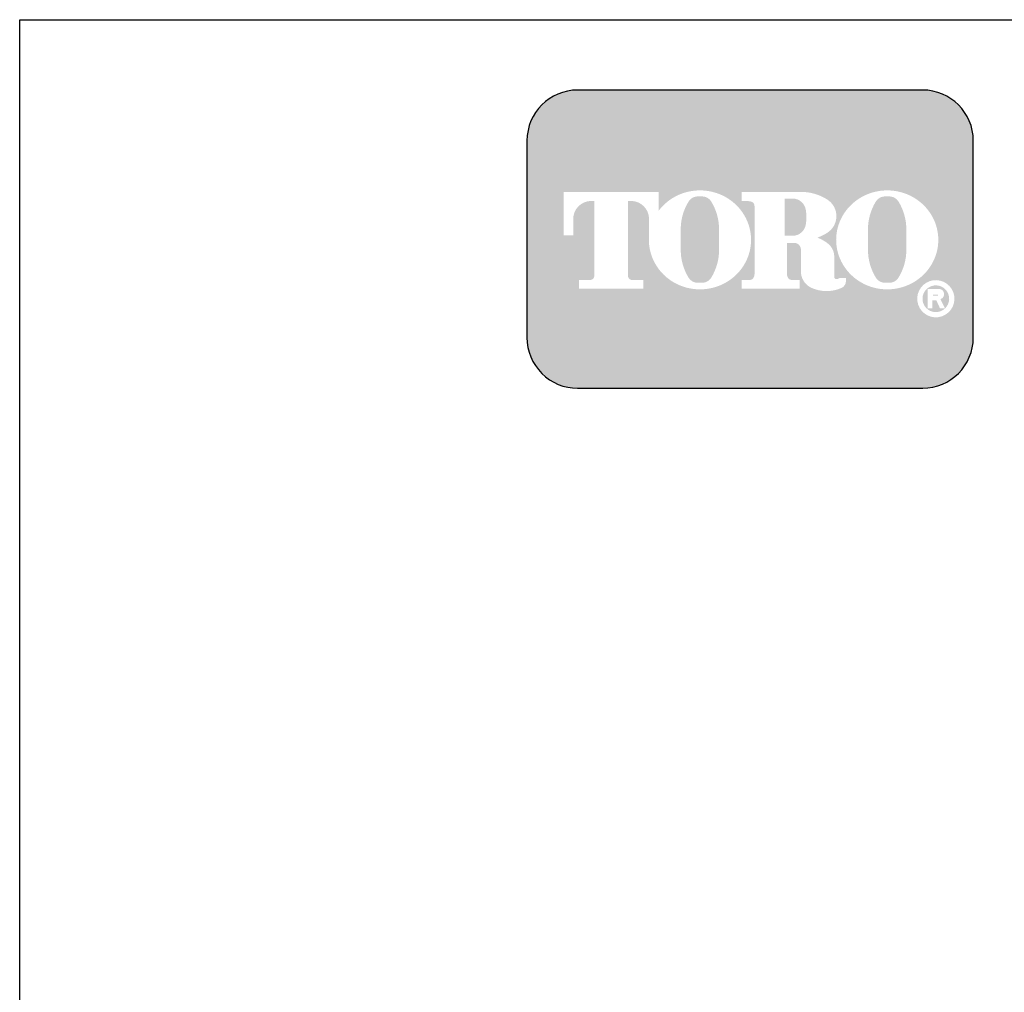
# Model space of a CAD drawing. Extents: x 0 to 222, y -4 to 280.
# Drawn here: x 0 to 86, y 195 to 280 of the extents above; entities that cross this region are included whole.
import ezdxf

# ---------------------------------------------------------------- set-up
doc = ezdxf.new("R2010")
doc.units = 0
doc.header["$MEASUREMENT"] = 0
doc.layers.get('0').update_dxf_attribs({"linetype": 'CONTINUOUS'})
doc.layers.add('065-LOGO$0$CADdetails-7-VERYFINE', color=7, linetype='CONTINUOUS')
doc.layers.add('CADdetails-7-VERYFINE', color=7, linetype='CONTINUOUS')
doc.styles.add('065-LOGO$0$CADdetails-DIMENSIONS', font='ARIALN.TTF', dxfattribs={"height": 2.38})

# ---------------------------------------------------------------- blocks, each defined once
blk = doc.blocks.new('065-LOGO')
at = {"layer": '065-LOGO$0$CADdetails-7-VERYFINE', "true_color": 0xe11837}
h = blk.add_hatch(dxfattribs=at)
h.set_pattern_fill('DOTS', color=242, scale=1.06622541706253, angle=45, style=0)
h.set_pattern_definition([(44.99999999999999, (16.42103107501944, -19.09678446901789), (-0.02356047570869907, 0.07068142712609722), [0, -0.06663908856640816])])
edge = h.paths.add_edge_path(flags=16)
edge.add_arc((80.43679643694915, 255.5083385389722), 1.63364460529391, 30.58870661888027, 390.5829413355586)
edge.add_arc((80.43679675942397, 255.5083387297534), 1.633644230610785, 30.58294132952918, 30.58870661364306)
edge = h.paths.add_edge_path(flags=0)
edge.add_arc((80.43679669540134, 255.5083386918076), 1.172854906380881, 30.58870661746847, 390.5829413341468)
edge.add_arc((80.43679670694601, 255.508338698727), 1.172854892921638, 30.5829413300853, 30.58870661405662)
edge = h.paths.add_edge_path(flags=0)
edge.add_line((80.18752416779719, 255.7706787364437), (80.18752416779718, 255.8774563513902))
edge.add_line((80.18752416779719, 255.8774563513901), (80.58684219935957, 255.8774563513901))
edge.add_arc((80.58684220510463, 255.8240675439168), 0.05338880747322842, -90.0000087276668, 90.00000616548601, ccw=False)
edge.add_line((80.5868421969721, 255.7706787364437), (80.1875241677972, 255.7706787364437))
edge = h.paths.add_edge_path(flags=16)
edge.add_arc((76.17018514856142, 260.3919793741042), 4.626612800475746, 89.99999999999928, 111.830683167405)
edge.add_arc((76.11497041982534, 260.5298119312458), 4.478132229094824, 111.8306831674081, 134.0423000056147)
edge.add_arc((76.029565435788, 260.6181208162026), 4.355280812901376, 134.0423000056107, 156.814672212883)
edge.add_arc((75.89670769466632, 260.675023449411), 4.210750231217063, 156.8146722128848, 180)
edge.add_arc((75.89670769466626, 260.675023449411), 4.210750231217009, 179.9999999999995, 203.1853277870961)
edge.add_arc((76.02956543578803, 260.7319260826192), 4.355280812901337, 203.1853277870965, 225.9576999943906)
edge.add_arc((76.11497041982514, 260.8202349675764), 4.478132229094807, 225.9576999943907, 248.1693168325796)
edge.add_arc((76.17018514856144, 260.9580675247178), 4.626612800475678, 248.16931683258, 270.0000000000005)
edge.add_arc((76.17018514856153, 260.9580675247179), 4.626612800475766, 269.9999999999993, 291.8306831673983)
edge.add_arc((76.22539987729773, 260.8202349675764), 4.478132229094864, 291.8306831673995, 314.0423000056133)
edge.add_arc((76.31080486133489, 260.7319260826192), 4.355280812901348, 314.042300005613, 336.8146722128943)
edge.add_arc((76.44366260245667, 260.675023449411), 4.210750231217034, 336.8146722128938, 359.9999999999998)
edge.add_arc((76.44366260245675, 260.675023449411), 4.210750231216955, 3.691253400098652e-13, 23.18532778708161)
edge.add_arc((76.31080486133494, 260.6181208162029), 4.355280812901238, 23.18532778707999, 45.95769999438081)
edge.add_arc((76.22539987729783, 260.5298119312456), 4.47813222909489, 45.95769999438359, 68.16931683261836)
edge.add_arc((76.17018514856139, 260.3919793741041), 4.626612800475803, 68.16931683261585, 89.99999999999915)
edge = h.paths.add_edge_path(flags=16)
edge.add_line((63.39687363656608, 256.3969725829119), (63.39687363656608, 257.1589844171739))
edge.add_line((63.39687363656608, 257.1589844171739), (64.11061372529615, 257.1589844171739))
edge.add_arc((64.11108970096056, 257.5205156635109), 0.3615315596608285, 269.9245670153216, 328.6682715361753)
edge.add_arc((63.85006375556965, 257.679419975596), 0.6671213575377949, 328.668271536174, 360)
edge.add_line((64.51718511310744, 257.679419975596), (64.51718511310744, 263.6473584263418))
edge.add_arc((64.12287122213091, 263.6550029103756), 0.3943879850517696, 358.8893573858422, 439.2938835880039)
edge.add_arc((63.70815825025845, 261.4614800628721), 2.626769971083565, 79.29388358799186, 89.99999999999979)
edge.add_line((63.70815825025846, 264.0882500339556), (63.39039697038152, 264.0882500339556))
edge.add_line((63.39039697038152, 264.0882500339557), (63.39039697038152, 264.8836555786353))
edge.add_line((63.39039697038152, 264.8836555786353), (68.62892635185665, 264.8836555786353))
edge.add_arc((68.62892635185665, 260.6674977802477), 4.216157798387639, 57.154427920252374, 90, ccw=False)
edge.add_arc((69.9775488924956, 262.7564994293653), 1.729652088131686, -57.15442792025209, 57.15442792025209, ccw=False)
edge.add_arc((68.67385533714562, 264.775906568875), 4.133320551411065, 289.17802477507763, 302.8455720797478, ccw=False)
edge.add_arc((68.78684750005209, 257.548987105181), 3.548497108751621, 52.88026429600478, 69.46358848635782, ccw=False)
edge.add_arc((70.02812460419815, 259.189075100159), 1.491640895850959, 2.3437561016721133, 52.8802642960041, ccw=False)
edge.add_line((71.51851767616998, 259.2500755361691), (71.51851767616996, 257.4475232102007))
edge.add_arc((71.78820917797067, 257.4475232102005), 0.2696915018006941, 179.9999999999992, 225.4105019547013)
edge.add_arc((71.65071869841695, 257.308048347842), 0.07384240377401229, 225.4105019547072, 261.4835367025549)
edge.add_arc((71.70641620311306, 257.6799979289325), 0.4499390707398193, 261.4835367025545, 310.01603164614)
edge.add_line((71.99572789289878, 257.3354055414201), (72.54798902567613, 257.3354055414201))
edge.add_line((72.54798902567613, 257.3354055414201), (72.54798902567613, 257.0673613667946))
edge.add_arc((71.87727840916216, 257.0673613667946), 0.670710616513964, -66.38459609352469, 2.2737367544323206e-13, ccw=False)
edge.add_arc((70.84231199335507, 259.4345709331461), 3.254281132848801, 246.3845960935248, 293.6154039064751, ccw=False)
edge.add_arc((70.17110992294499, 257.8993752613226), 1.578769876512879, 178.8124438288889, 246.38459609352492, ccw=False)
edge.add_line((68.5926791531119, 257.9320957110232), (68.59267915311189, 259.8131122215192))
edge.add_arc((67.99281780160685, 259.8131122215192), 0.5998613515050494, 1.413321692264866e-12, 95.13238572653924)
edge.add_line((67.93915583525076, 260.4105685248556), (67.36699869518921, 260.4105685248556))
edge.add_line((67.36699869518918, 260.4105685248556), (67.36699869518917, 257.6794199755961))
edge.add_arc((68.03412005272698, 257.679419975596), 0.6671213575377971, 179.9999999999997, 211.3317284638247)
edge.add_arc((67.77309410733602, 257.520515663511), 0.3615315596608331, 211.3317284638379, 270.0754329750666)
edge.add_line((67.77357008293981, 257.158984417174), (68.48731017173057, 257.158984417174))
edge.add_line((68.48731017173056, 257.158984417174), (68.48731017173057, 256.396972582912))
edge.add_line((68.48731017173056, 256.3969725829119), (63.39687363656607, 256.3969725829119))
edge = h.paths.add_edge_path(flags=16)
edge.add_line((51.92840380464676, 256.3969725829119), (54.7589793259287, 256.3969725829119))
edge.add_line((54.7589793259287, 256.3969725829119), (54.7589793259287, 257.1589844171739))
edge.add_line((54.7589793259287, 257.158984417174), (53.83949612002881, 257.158984417174))
edge.add_arc((53.77859414473697, 257.5225889739826), 0.3686696683027205, 171.6400571005504, 279.5084979031965, ccw=False)
edge.add_line((53.41384187849799, 257.5761903601584), (53.41384187849799, 264.0884478628558))
edge.add_line((53.41384187849799, 264.0884478628557), (53.7657083059757, 264.0884478628557))
edge.add_arc((53.67016608645912, 262.5026009211659), 1.588722391790722, 0, 86.55227939527072, ccw=False)
edge.add_line((55.25888847824984, 262.5026009211659), (55.25888847824984, 261.0842249070332))
edge.add_line((55.25888847824984, 261.0842249070332), (55.26434020078801, 261.0842249070332))
edge.add_arc((59.45516012972505, 260.675023449411), 4.210750231217231, 174.4231844413831, 179.9999999999998)
edge.add_arc((59.45516012972482, 260.675023449411), 4.210750231216997, 179.9999999999997, 203.185327787096)
edge.add_arc((59.58801787084661, 260.7319260826192), 4.355280812901333, 203.1853277870958, 225.957699994388)
edge.add_arc((59.67342285488369, 260.8202349675763), 4.47813222909477, 225.9576999943883, 248.1693168325835)
edge.add_arc((59.72863758361999, 260.9580675247178), 4.626612800475709, 248.169316832584, 270.0000000000006)
edge.add_arc((59.72863758362005, 260.9580675247179), 4.62661280047575, 269.9999999999998, 291.8306831674009)
edge.add_arc((59.78385231235632, 260.8202349675764), 4.478132229094859, 291.8306831674011, 314.042300005612)
edge.add_arc((59.86925729639349, 260.7319260826193), 4.355280812901367, 314.0423000056113, 336.8146722128928)
edge.add_arc((60.00211503751523, 260.675023449411), 4.210750231217034, 336.8146722128943, 360.0000000000008)
edge.add_arc((60.0021150375153, 260.675023449411), 4.21075023121696, 1.342273963672236e-13, 23.18532778707826)
edge.add_arc((59.86925729639353, 260.6181208162029), 4.355280812901222, 23.18532778707719, 45.95769999438766)
edge.add_arc((59.78385231235631, 260.5298119312457), 4.478132229094916, 45.95769999438852, 68.16931683261397)
edge.add_arc((59.72863758362008, 260.3919793741041), 4.626612800475788, 68.1693168326143, 90.00000000000061)
edge.add_arc((59.72863758362007, 260.3919793741042), 4.62661280047575, 90.00000000000037, 111.8306831674054)
edge.add_arc((59.6734228548837, 260.5298119312457), 4.478132229094823, 111.8306831674046, 134.0423000056118)
edge.add_arc((59.58801787084668, 260.6181208162028), 4.355280812901453, 134.0423000056123, 143.4886147539443)
edge.add_line((56.08751036082921, 263.2094367235244), (56.08751036082921, 264.8836555786352))
edge.add_line((56.08751036082921, 264.8836555786353), (47.76929724846431, 264.8836555786353))
edge.add_line((47.76929724846431, 264.8836555786353), (47.76929724846431, 261.0842249070332))
edge.add_line((47.76929724846431, 261.0842249070332), (48.59791913104367, 261.0842249070332))
edge.add_line((48.59791913104367, 261.0842249070332), (48.59791913104367, 262.5026009211659))
edge.add_arc((50.18664152283439, 262.5026009211659), 1.588722391790721, 93.44772060473082, 180, ccw=False)
edge.add_line((50.09109930331778, 264.0884478628557), (50.44296573079553, 264.0884478628557))
edge.add_line((50.44296573079552, 264.0884478628557), (50.44296573079552, 257.576190360158))
edge.add_arc((50.0782134645565, 257.5225889739826), 0.3686696683027204, -99.5084979031547, 8.359942899402085, ccw=False)
edge.add_line((50.01731148926493, 257.158984417174), (49.09782828336482, 257.158984417174))
edge.add_line((49.09782828336482, 257.158984417174), (49.09782828336482, 256.396972582912))
edge.add_line((49.09782828336481, 256.3969725829119), (51.92840380464676, 256.3969725829119))
edge = h.paths.add_edge_path(flags=0)
edge.add_arc((66.23526025550812, 262.8189216103617), 2.82867622851486, 359.5978101246794, 370.2053937069501)
edge.add_arc((67.81854128440679, 263.1039527062061), 1.219943328972915, 10.20539370695011, 48.65159936179757)
edge.add_arc((67.89465122863572, 263.1904393817046), 1.10473626039944, 48.65159936179756, 90)
edge.add_line((67.89465122863572, 264.295175642104), (67.16027091594101, 264.295175642104))
edge.add_line((67.16027091594101, 264.295175642104), (67.16027091594101, 261.0404187098867))
edge.add_line((67.16027091594101, 261.0404187098867), (67.89465122863572, 261.0404187098867))
edge.add_arc((67.89465122863572, 262.1451549702861), 1.10473626039944, 270, 311.3484006382024)
edge.add_arc((67.81854128440679, 262.2316416457845), 1.219943328972916, 311.3484006382024, 349.7946062930499)
edge.add_arc((66.23526025550812, 262.5166727416288), 2.82867622851486, 349.7946062930499, 360.4021898753206)
edge.add_line((69.06386679434401, 262.5365285775472), (69.06386679434401, 262.7990657744434))
edge = h.paths.add_edge_path(flags=0)
edge.add_line((58.03964325923402, 260.3884351559582), (58.03964325923402, 261.6125504528923))
edge.add_arc((62.66557860097808, 261.6125504528923), 4.625935341744062, 148.3792651701196, 180.0000000000001, ccw=False)
edge.add_arc((59.52935765702593, 263.543531328746), 0.9429244875383315, 85.9262292374192, 148.3792651701197, ccw=False)
edge.add_line((59.59634378759023, 264.4840734317438), (59.84816288021347, 264.4840734317438))
edge.add_arc((59.91514901077778, 263.543531328746), 0.9429244875383312, 31.62073482988029, 94.07377076258092, ccw=False)
edge.add_arc((56.77892806682564, 261.6125504528923), 4.625935341744062, -1.1368683772161603e-13, 31.62073482988029, ccw=False)
edge.add_line((61.40486340856969, 261.6125504528923), (61.40486340856969, 260.3884351559582))
edge.add_line((61.40486340856969, 260.3884351559582), (61.40486340856969, 259.7862055704258))
edge.add_arc((56.77892806682564, 259.7862055704258), 4.625935341744062, -31.620734829880405, 1.1368683772161603e-13, ccw=False)
edge.add_arc((59.91514901077778, 257.855224694572), 0.9429244875383322, 265.9262292374192, 328.37926517011965, ccw=False)
edge.add_line((59.84816288021347, 256.9146825915742), (59.59634378759023, 256.9146825915742))
edge.add_arc((59.52935765702593, 257.855224694572), 0.9429244875383325, 211.6207348298803, 274.0737707625808, ccw=False)
edge.add_arc((62.66557860097808, 259.7862055704258), 4.625935341744062, 180, 211.6207348298804, ccw=False)
edge.add_line((58.03964325923402, 259.7862055704258), (58.03964325923402, 260.3884351559582))
edge = h.paths.add_edge_path(flags=0)
edge.add_line((74.48119082417546, 260.3884351559582), (74.48119082417546, 261.6125504528923))
edge.add_arc((79.10712616591952, 261.6125504528923), 4.625935341744062, 148.3792651701196, 180.0000000000001, ccw=False)
edge.add_arc((75.97090522196736, 263.543531328746), 0.9429244875383337, 85.9262292374193, 148.3792651701198, ccw=False)
edge.add_line((76.03789135253167, 264.4840734317438), (76.28971044515491, 264.4840734317438))
edge.add_arc((76.35669657571921, 263.543531328746), 0.9429244875383311, 31.620734829880178, 94.0737707625807, ccw=False)
edge.add_arc((73.22047563176707, 261.6125504528923), 4.625935341744062, -1.1368683772161603e-13, 31.62073482988029, ccw=False)
edge.add_line((77.84641097351113, 261.6125504528923), (77.84641097351113, 260.3884351559582))
edge.add_line((77.84641097351113, 260.3884351559582), (77.84641097351113, 259.7862055704258))
edge.add_arc((73.22047563176707, 259.7862055704258), 4.625935341744062, -31.620734829880405, 1.1368683772161603e-13, ccw=False)
edge.add_arc((76.35669657571921, 257.855224694572), 0.9429244875383344, 265.9262292374193, 328.3792651701197, ccw=False)
edge.add_line((76.28971044515491, 256.9146825915742), (76.03789135253167, 256.9146825915742))
edge.add_arc((75.97090522196736, 257.855224694572), 0.9429244875383322, 211.6207348298803, 274.0737707625807, ccw=False)
edge.add_arc((79.10712616591952, 259.7862055704258), 4.625935341744062, 180, 211.6207348298804, ccw=False)
edge.add_line((74.48119082417546, 259.7862055704258), (74.48119082417546, 260.3884351559582))
edge = h.paths.add_edge_path()
edge.add_arc((48.98336661477762, 269.3807000509237), 4.442605904427212, 90, 180)
edge.add_line((44.5407607103504, 269.3807000509237), (44.5407607103504, 252.0996431076987))
edge.add_arc((48.98336661477762, 252.0996431076987), 4.442605904427213, 180, 270)
edge.add_line((48.98336661477762, 247.6570372032715), (79.28370732434165, 247.6570372032715))
edge.add_arc((79.28370732434165, 252.0996431076987), 4.44260590442721, 270, 360.0000000000001)
edge.add_line((83.72631322876887, 252.0996431076987), (83.72631322876887, 269.3807000509237))
edge.add_arc((79.28370732434165, 269.3807000509237), 4.442605904427206, 359.9999999999999, 450)
edge.add_line((79.28370732434165, 273.8233059553509), (48.98336661477762, 273.8233059553509))
edge = h.paths.add_edge_path(flags=0)
edge.add_line((79.71188785170179, 256.3733068618353), (80.70421268680823, 256.3733068618353))
edge.add_arc((80.70421268680828, 255.9099704773476), 0.4633363844876704, -71.96461632632179, 90.00000000000489, ccw=False)
edge.add_line((80.84766361054137, 255.4693998954084), (81.23500971877179, 254.6760982093267))
edge.add_line((81.23500971877179, 254.6760982093267), (80.7990269733658, 254.6760982093267))
edge.add_line((80.79902697336578, 254.6760982093267), (80.48102254348842, 255.3699696704458))
edge.add_line((80.48102254348842, 255.3699696704459), (80.12890991099964, 255.3699696704459))
edge.add_line((80.12890991099965, 255.3699696704459), (80.12890991099964, 254.6760982093268))
edge.add_line((80.12890991099964, 254.6760982093267), (79.71188785170177, 254.6760982093267))
edge.add_line((79.71188785170179, 254.6760982093267), (79.71188785170179, 256.3733068618353))
at = {"color": 242, "true_color": 0xe11837}
blk.add_lwpolyline([(48.98336661477762, 273.8233059553509, 0.414213562373095), (44.5407607103504, 269.3807000509237), (44.5407607103504, 252.0996431076987, 0.414213562373095), (48.98336661477762, 247.6570372032715), (79.28370732434165, 247.6570372032715, 0.414213562373095), (83.72631322876887, 252.0996431076987), (83.72631322876887, 269.3807000509237, 0.414213562373095), (79.28370732434165, 273.8233059553509)], format="xyb", close=True, dxfattribs=at)
at = {"layer": '065-LOGO$0$CADdetails-7-VERYFINE'}
for p, q in [((2.842170943040401e-14, 280), (216, 280)), ((0, 0), (2.842170943040401e-14, 280))]:
    blk.add_line(p, q, dxfattribs=at)
at = {"layer": '065-LOGO$0$CADdetails-7-VERYFINE', "char_height": 2.38, "attachment_point": 6, "style": '065-LOGO$0$CADdetails-DIMENSIONS'}
for insert in [(57.52264969990483, 226.704199254092), (59.57749303501714, 217.1337089736996), (61.49630910431574, 216.1076029655217), (49.69775313699756, 212.5522154215436), (53.48298505034404, 207.8978806201418), (46.78321394788827, 206.4658440372102), (54.11359169936054, 204.93908145808), (44.3253338616455, 203.399063179943), (79.53200321831491, 201.4239955095278), (64.40117640043104, 195.7985555819635)]:
    blk.add_mtext('\\A1;', dxfattribs=dict(at, insert=insert))

msp = doc.modelspace()

# ---------------------------------------------------------------- block references
at = {"layer": 'CADdetails-7-VERYFINE'}
msp.add_blockref('065-LOGO', (0, 0), dxfattribs=at)

doc.saveas('drawing.dxf')
